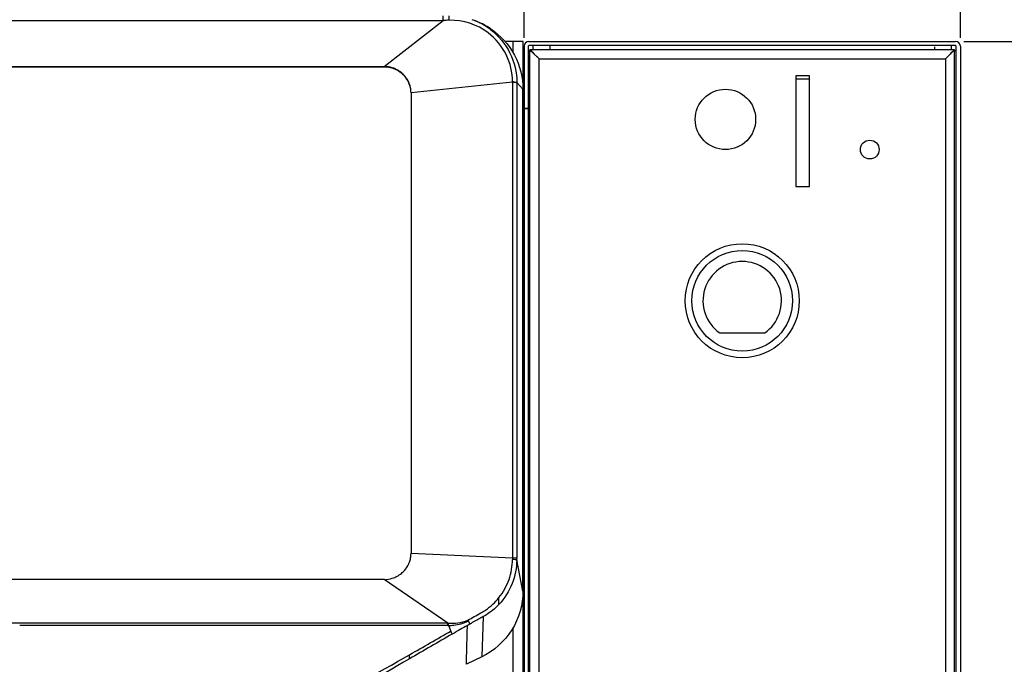
# Model space of a CAD drawing. Units: millimetres. Extents: x 0 to 594, y 0 to 420.
# Drawn here: x 111 to 170, y 304 to 342 of the extents above; entities that cross this region are included whole.
import ezdxf

# ---------------------------------------------------------------- set-up
doc = ezdxf.new("R2010")
doc.units = ezdxf.units.MM
doc.header["$LTSCALE"] = 32.67
doc.layers.get('0').update_dxf_attribs({"linetype": 'CONTINUOUS'})
doc.styles.get("Standard").update_dxf_attribs({"font": 'txt', "width": 0.85})
doc.dimstyles.new('DIMSTYLE_1', dxfattribs={"dimtxt": 3.5, "dimasz": 3.5, "dimexe": 1, "dimexo": 0.5, "dimgap": 0.875, "dimtad": 1, "dimdec": 0, "dimlfac": 5, "dimdsep": 46, "dimtxsty": 'STANDARD', "dimblk": '_FILLED', "dimblk1": '_FILLED', "dimblk2": '_FILLED', "dimcen": 0.09, "dimadec": 0, "dimazin": 2, "dimtp": 0.5, "dimtm": 0.5, "dimtfac": 1, "dimtdec": 0, "dimtofl": 0, "dimtmove": 0, "dimatfit": 3, "dimldrblk": '_FILLED', "dimfxl": 1, "dimtolj": 1, "dimarcsym": 0})
doc.dimstyles.new('DIMSTYLE_2', dxfattribs={"dimtxt": 3.5, "dimasz": 3.5, "dimexe": 1, "dimexo": 0.5, "dimgap": 0.875, "dimtad": 1, "dimlfac": 5, "dimdsep": 46, "dimtxsty": 'STANDARD', "dimblk": '_FILLED', "dimblk1": '_FILLED', "dimblk2": '_FILLED', "dimcen": 0.09, "dimazin": 2, "dimtp": 0.5, "dimtm": 0.5, "dimtfac": 1, "dimtofl": 0, "dimtmove": 0, "dimatfit": 3, "dimldrblk": '_FILLED', "dimfxl": 1, "dimtolj": 1, "dimarcsym": 0})
doc.dimstyles.new('DIMSTYLE_4', dxfattribs={"dimtxt": 3.5, "dimasz": 3.5, "dimexe": 1, "dimexo": 0.5, "dimgap": 0.875, "dimtad": 1, "dimlfac": 5, "dimdsep": 46, "dimtxsty": 'STANDARD', "dimblk": '_FILLED', "dimblk1": '_FILLED', "dimblk2": '_FILLED', "dimcen": 0.09, "dimazin": 2, "dimtp": 0.3, "dimtm": 0.3, "dimtfac": 1, "dimtofl": 0, "dimtmove": 0, "dimatfit": 3, "dimldrblk": '_FILLED', "dimfxl": 1, "dimtolj": 1, "dimarcsym": 0})
doc.dimstyles.new('DIMSTYLE_5', dxfattribs={"dimtxt": 3.5, "dimasz": 3.5, "dimexe": 1, "dimexo": 0.5, "dimgap": 0.875, "dimtad": 1, "dimdec": 0, "dimlfac": 5, "dimdsep": 46, "dimtxsty": 'STANDARD', "dimblk": '_FILLED', "dimblk1": '_FILLED', "dimblk2": '_FILLED', "dimcen": 0.09, "dimadec": 0, "dimazin": 2, "dimtp": 0.8, "dimtm": 0.8, "dimtfac": 1, "dimtdec": 0, "dimtofl": 0, "dimtmove": 0, "dimatfit": 3, "dimldrblk": '_FILLED', "dimfxl": 1, "dimtolj": 1, "dimarcsym": 0})

# ---------------------------------------------------------------- blocks, each defined once
blk = doc.blocks.new('_FILLED')
at = {"color": 0, "linetype": 'BYBLOCK'}
blk.add_solid([(0, 0), (-1, 0.143), (-1, -0.143)], dxfattribs=at)
blk = doc.blocks.new('*D0')
at = {"color": 2, "linetype": 'CONTINUOUS'}
for p, q in [((81.13, 341.119), (81.13, 391.778)), ((141.25, 341.191), (141.25, 391.778)), ((81.13, 390.778), (111.19, 390.778)), ((141.25, 390.778), (111.19, 390.778))]:
    blk.add_line(p, q, dxfattribs=at)
at = {"color": 2, "linetype": 'CONTINUOUS', "xscale": 3.5, "yscale": 3.5, "zscale": 3.5, "rotation": 180}
blk.add_blockref('_FILLED', (81.13, 390.778), dxfattribs=at)
at = {"color": 2, "linetype": 'CONTINUOUS', "xscale": 3.5, "yscale": 3.5, "zscale": 3.5}
blk.add_blockref('_FILLED', (141.25, 390.778), dxfattribs=at)
blk = doc.blocks.new('*D1')
at = {"color": 2, "linetype": 'CONTINUOUS'}
for p, q in [((141.25, 341.191), (141.25, 391.778)), ((167.25, 341.191), (167.25, 391.778)), ((141.25, 390.778), (154.25, 390.778)), ((167.25, 390.778), (154.25, 390.778))]:
    blk.add_line(p, q, dxfattribs=at)
at = {"color": 2, "linetype": 'CONTINUOUS', "xscale": 3.5, "yscale": 3.5, "zscale": 3.5, "rotation": 180}
blk.add_blockref('_FILLED', (141.25, 390.778), dxfattribs=at)
at = {"color": 2, "linetype": 'CONTINUOUS', "xscale": 3.5, "yscale": 3.5, "zscale": 3.5}
blk.add_blockref('_FILLED', (167.25, 390.778), dxfattribs=at)
blk = doc.blocks.new('*D4')
at = {"color": 2, "linetype": 'CONTINUOUS'}
for p, q in [((184.75, 260.732), (184.75, 331.274)), ((133.872, 279.365), (185.75, 279.365)), ((184.75, 279.365), (184.75, 260.732)), ((184.75, 242.099), (184.75, 260.732)), ((133.84, 242.099), (185.75, 242.099))]:
    blk.add_line(p, q, dxfattribs=at)
at = {"color": 2, "linetype": 'CONTINUOUS', "xscale": 3.5, "yscale": 3.5, "zscale": 3.5}
for p, rotation in [((184.75, 279.365), 90), ((184.75, 242.099), 270)]:
    blk.add_blockref('_FILLED', p, dxfattribs=dict(at, rotation=rotation))
blk = doc.blocks.new('*D5')
at = {"color": 2, "linetype": 'CONTINUOUS'}
for p, q in [((177.25, 250.179), (177.25, 329.425)), ((109.632, 258.259), (178.25, 258.259)), ((177.25, 258.259), (177.25, 250.179)), ((177.25, 242.099), (177.25, 250.179)), ((136.05, 242.099), (178.25, 242.099))]:
    blk.add_line(p, q, dxfattribs=at)
at = {"color": 2, "linetype": 'CONTINUOUS', "xscale": 3.5, "yscale": 3.5, "zscale": 3.5}
for p, rotation in [((177.25, 258.259), 90), ((177.25, 242.099), 270)]:
    blk.add_blockref('_FILLED', p, dxfattribs=dict(at, rotation=rotation))
blk = doc.blocks.new('*D11')
at = {"color": 2, "linetype": 'CONTINUOUS'}
for p, q in [((167.46, 340.981), (193.25, 340.981)), ((192.25, 340.981), (192.25, 283.58)), ((192.25, 226.179), (192.25, 283.58)), ((136.77, 226.179), (193.25, 226.179))]:
    blk.add_line(p, q, dxfattribs=at)
at = {"color": 2, "linetype": 'CONTINUOUS', "xscale": 3.5, "yscale": 3.5, "zscale": 3.5}
for p, rotation in [((192.25, 340.981), 90), ((192.25, 226.179), 270)]:
    blk.add_blockref('_FILLED', p, dxfattribs=dict(at, rotation=rotation))
blk = doc.blocks.new('*D12')
at = {"color": 2, "linetype": 'CONTINUOUS'}
for p, q in [((81.13, 341.119), (81.13, 400.134)), ((167.25, 341.191), (167.25, 400.134)), ((81.13, 399.134), (124.19, 399.134)), ((167.25, 399.134), (124.19, 399.134))]:
    blk.add_line(p, q, dxfattribs=at)
at = {"color": 2, "linetype": 'CONTINUOUS', "xscale": 3.5, "yscale": 3.5, "zscale": 3.5, "rotation": 180}
blk.add_blockref('_FILLED', (81.13, 399.134), dxfattribs=at)
at = {"color": 2, "linetype": 'CONTINUOUS', "xscale": 3.5, "yscale": 3.5, "zscale": 3.5}
blk.add_blockref('_FILLED', (167.25, 399.134), dxfattribs=at)

msp = doc.modelspace()

# ---------------------------------------------------------------- linework, layer by layer
at = {"color": 9, "linetype": 'CONTINUOUS'}
for p, q in [((85.9506, 342.2275), (136.429, 342.2275)), ((132.9198, 339.4806), (136.429, 342.2275)), ((136.4289, 342.2274), (136.429, 342.5073)), ((140.5901, 340.3045), (140.5901, 340.9791)), ((142.1401, 339.9413), (166.3601, 339.9413)), ((142.1401, 227.2213), (142.1401, 339.9413)), ((166.3601, 339.9413), (166.3601, 227.2213)), ((132.9198, 339.4806), (132.9198, 339.451)), ((133.3948, 339.3793), (133.3959, 339.4087)), ((133.6791, 339.2603), (133.6808, 339.2895)), ((133.935, 339.0891), (133.9372, 339.1179)), ((134.1406, 338.8863), (134.1433, 338.9146)), ((134.3142, 338.6339), (134.3173, 338.6617)), ((140.5636, 338.5412), (134.5111, 337.9111)), ((140.5636, 338.5619), (140.5571, 310.1987)), ((140.8173, 338.5133), (140.8114, 310.1699)), ((140.8173, 338.5133), (140.8173, 338.5343)), ((141.1831, 338.129), (140.8173, 338.5343)), ((141.6001, 316.8392), (141.5001, 316.8392)), ((134.5111, 310.4754), (140.5571, 310.1987)), ((140.5571, 310.1987), (140.5572, 310.1095)), ((140.8114, 310.0795), (140.8114, 310.1699)), ((141.1831, 308.2087), (140.8114, 310.0795)), ((136.6972, 306.3067), (132.9198, 308.9059)), ((136.6972, 306.3067), (85.6824, 306.3067)), ((136.6972, 306.159), (136.6973, 306.3065)), ((136.9721, 305.6564), (136.6973, 306.3066)), ((137.8881, 306.4867), (138.0192, 306.256)), ((138.8064, 306.6944), (138.7271, 304.2993)), ((138.8063, 306.6945), (138.8056, 306.6746)), ((136.6972, 306.159), (111.1898, 306.1589)), ((137.9151, 306.1967), (137.8732, 306.1727)), ((137.9151, 306.1968), (138.0192, 306.256)), ((140.5901, 266.1791), (140.5901, 306.0318)), ((137.0069, 305.6764), (136.9721, 305.6564)), ((134.4162, 304.1768), (134.4162, 304.4205))]:
    msp.add_line(p, q, dxfattribs=at)
at = {"color": 7, "linetype": 'CONTINUOUS'}
for p, q in [((141.1901, 340.9791), (140.1056, 340.9791)), ((141.1901, 266.1791), (141.1901, 340.9791)), ((141.5401, 340.9813), (166.9601, 340.9813)), ((141.2501, 340.6913), (141.2501, 336.9813)), ((141.5001, 340.6913), (141.5001, 336.9813)), ((166.9601, 340.7313), (141.5401, 340.7313)), ((166.9001, 340.4813), (141.6001, 340.4813)), ((141.6001, 227.2213), (141.6001, 340.4813)), ((141.7295, 340.3518), (141.6002, 340.4811)), ((141.7582, 340.3231), (141.7295, 340.3518)), ((141.7981, 340.4811), (141.7981, 340.7311)), ((142.7981, 340.4813), (142.7981, 340.7311)), ((165.7021, 340.6468), (165.7021, 340.4813)), ((166.9, 340.4811), (166.3601, 339.9413)), ((166.7995, 340.381), (166.6917, 340.2726)), ((166.7021, 340.7311), (166.7021, 340.4811)), ((166.8446, 340.4258), (166.7995, 340.381)), ((166.9001, 340.4813), (166.8764, 340.4575)), ((166.9001, 227.2213), (166.9001, 340.4813)), ((166.9157, 340.4331), (167.0001, 340.4331)), ((167.0001, 226.5713), (167.0001, 340.6913)), ((167.2501, 340.6913), (167.2501, 226.5713)), ((142.1401, 339.9413), (141.7582, 340.3231)), ((166.6917, 340.2726), (166.6351, 340.2163)), ((89.4598, 339.4806), (132.9198, 339.4806)), ((132.9198, 339.451), (89.4598, 339.451)), ((158.2501, 338.9213), (157.4501, 338.9213)), ((157.4501, 338.9213), (157.4501, 332.3213)), ((158.2501, 338.7311), (157.4501, 338.7311)), ((158.2501, 332.3213), (158.2501, 338.9213)), ((141.1831, 308.2092), (141.1831, 338.1284)), ((134.5111, 337.9111), (134.5111, 310.4754)), ((141.5001, 336.9813), (141.2501, 336.9813)), ((141.2501, 336.9793), (141.5001, 336.9793)), ((141.2501, 336.9793), (141.2501, 226.5713)), ((141.5001, 336.9793), (141.5001, 226.5713)), ((157.4501, 332.3213), (158.2501, 332.3213)), ((152.9125, 323.6013), (155.5877, 323.6013)), ((132.9198, 308.9059), (89.4598, 308.9059)), ((138.7272, 304.2994), (137.812, 303.853))]:
    msp.add_line(p, q, dxfattribs=at)
for points in [[(138.4269, 342.1678), (138.4179, 342.1716), (138.37, 342.1914), (138.2967, 342.2206), (138.2089, 342.2538), (138.1565, 342.2727)], [(141.7004, 340.3812), (141.6232, 340.4579), (141.6049, 340.4764), (141.6001, 340.4815)], [(141.865, 340.2163), (141.8084, 340.2726), (141.7004, 340.3812)], [(142.1401, 339.9413), (142.0663, 340.0156), (141.9951, 340.0863)], [(166.505, 340.0862), (166.4338, 340.0156), (166.3601, 339.9413)]]:
    msp.add_lwpolyline(points, dxfattribs=at)
at = {"color": 9, "linetype": 'CONTINUOUS'}
for points in [[(137.8881, 306.4867), (137.8931, 306.4784), (137.8979, 306.4695)], [(137.9087, 306.4506), (137.9142, 306.4403), (137.9206, 306.4296)], [(137.9206, 306.4296), (137.9368, 306.4007), (137.9528, 306.373), (137.9677, 306.347)], [(137.9677, 306.347), (137.9936, 306.3009), (138.0043, 306.2824), (138.0129, 306.2681), (138.0192, 306.256)], [(134.4162, 304.1768), (134.4164, 304.2007), (134.4161, 304.2326), (134.4163, 304.2714), (134.4163, 304.3167), (134.4157, 304.3672), (134.4162, 304.4205)]]:
    msp.add_lwpolyline(points, dxfattribs=at)
at = {"color": 7, "linetype": 'CONTINUOUS'}
for centre, radius in [((153.2501, 336.3313), 1.8), ((161.8501, 334.5313), 0.56), ((154.2501, 325.5213), 3.4), ((154.2501, 325.5213), 3)]:
    msp.add_circle(centre, radius, dxfattribs=at)
at = {"color": 9, "linetype": 'CONTINUOUS'}
for centre, radius, start, end in [((139.4204, 240.4418), 101.8296, 91.48499, 91.683411), ((136.8784, 338.5509), 3.6876, 52.749741, 91.507144), ((136.9, 338.5647), 3.6636, 359.956379, 52.887699), ((140.6184, 337.3828), 1.1804, 89.979984, 92.657931), ((140.6179, 337.3759), 1.1666, 89.957732, 92.665588), ((-38.3017, 608.5552), 349.7564, 299.592298, 300.060094), ((136.6969, 310.4284), 4.2694, 270.003909, 270.838761), ((312.8032, -0.065), 352.6786, 119.73599, 119.898198), ((429.2511, -202.1788), 585.9382, 119.9221073, 120.2108929)]:
    msp.add_arc(centre, radius, start, end, dxfattribs=at)
at = {"color": 7, "linetype": 'CONTINUOUS'}
for centre, radius, start, end in [((136.7907, 338.4403), 4.0686, 52.868018, 70.385052), ((136.8132, 338.1119), 4.3668, 67.640971, 68.303753), ((136.7915, 338.0646), 4.4187, 56.466039, 67.614314), ((136.7886, 338.0601), 4.424, 55.828037, 56.466098), ((141.5401, 340.6913), 0.29, 90, 180), ((166.9601, 340.6913), 0.29, 0, 90), ((141.5401, 340.6913), 0.04, 90, 180), ((166.9601, 340.6913), 0.04, 0, 90), ((132.9182, 337.857), 1.6237, 72.888243, 89.942682), ((132.9186, 337.8342), 1.6169, 72.868762, 89.957248), ((132.9209, 337.8465), 1.6044, 69.138474, 72.81664), ((132.9242, 337.8801), 1.5997, 69.156423, 72.851443), ((132.9232, 337.8527), 1.5978, 65.451152, 69.136436), ((132.9287, 337.8922), 1.5868, 65.428373, 69.151206), ((132.9229, 337.8523), 1.5982, 61.76153, 65.449096), ((132.9242, 337.8826), 1.5974, 61.730614, 65.426246), ((132.9246, 337.8554), 1.5947, 58.064479, 61.762983), ((132.9212, 337.8768), 1.604, 58.050279, 61.73335), ((132.9286, 337.8619), 1.5871, 54.355159, 58.062384), ((132.9215, 337.8773), 1.6034, 54.369109, 58.05075), ((132.9262, 337.8839), 1.5953, 50.672423, 54.36957), ((132.9287, 337.8622), 1.5868, 50.642243, 54.35304), ((132.9301, 337.8639), 1.5846, 48.895587, 50.642389), ((132.9328, 337.8921), 1.5847, 48.920578, 50.668857), ((132.9349, 337.8693), 1.5773, 41.896509, 48.894916), ((132.9421, 337.9028), 1.5705, 41.870714, 48.919457), ((132.9368, 337.8713), 1.5746, 40.13611, 41.890293), ((132.9389, 337.9002), 1.5747, 40.108263, 41.863969), ((132.9381, 337.8724), 1.5729, 38.268795, 40.136292), ((132.9356, 337.8974), 1.5791, 36.3861, 40.108543), ((132.9441, 337.8771), 1.5653, 32.657258, 38.269484), ((132.9364, 337.8979), 1.5781, 30.805707, 36.386933), ((132.9461, 337.8785), 1.5628, 28.903252, 32.651827), ((132.944, 337.9026), 1.5692, 28.932802, 30.802263), ((132.9492, 337.8802), 1.5593, 25.155922, 28.904575), ((132.9569, 337.9096), 1.5544, 23.288738, 28.937854), ((132.955, 337.883), 1.5529, 23.275514, 25.153593), ((132.9546, 337.8829), 1.5532, 17.637135, 23.272646), ((132.9679, 337.9147), 1.5423, 19.483167, 23.275646), ((132.9593, 337.9116), 1.5514, 17.600402, 19.484684), ((132.9553, 337.8831), 1.5526, 11.774243, 17.640044), ((132.9498, 337.9088), 1.5615, 8.836985, 17.592565), ((132.955, 337.9097), 1.5562, 5.906761, 8.833577), ((132.9678, 337.9109), 1.5433, 0.009106, 5.910883), ((154.2501, 325.5213), 2.34, 304.863838, 235.136162), ((141.6251, 317.5642), 0.125, 180, 258.408887), ((141.6251, 316.1142), 0.125, 101.591113, 180), ((132.9743, 310.4754), 1.5369, 357.034601, 359.997875), ((132.958, 310.476), 1.553, 331.073446, 342.376296), ((132.9495, 310.4778), 1.5618, 342.408711, 351.819274), ((132.954, 310.477), 1.5572, 351.825278, 352.377599), ((132.9564, 310.4767), 1.5548, 352.377306, 354.094023), ((132.9629, 310.476), 1.5483, 354.093142, 357.034661), ((132.921, 310.5098), 1.6042, 298.270928, 309.309929), ((132.9383, 310.4875), 1.5759, 309.336252, 319.873489), ((132.9348, 310.4897), 1.58, 319.897389, 331.048421), ((132.9182, 310.5296), 1.6237, 270.057391, 287.111872), ((132.9244, 310.5046), 1.5979, 287.16251, 298.252795)]:
    msp.add_arc(centre, radius, start, end, dxfattribs=at)
at = {"color": 9, "linetype": 'CONTINUOUS'}
for points, knots in [([(136.7814, 342.2372), (136.7809, 342.267), (136.7803, 342.3292), (136.7825, 342.4013), (136.7827, 342.4588), (136.7881, 342.4805), (136.7835, 342.5086), (136.79, 342.5073)], [0, 0, 0, 0, 0.3299515, 0.6828341, 0.8244279, 0.9263222, 1, 1, 1, 1]), ([(139.2468, 341.684), (139.7291, 341.3183), (140.5335, 340.3559), (140.8172, 339.1341), (140.8173, 338.5343)], [0, 0, 0, 0, 0.5022682, 1, 1, 1, 1]), ([(140.6187, 338.5425), (140.6631, 338.5425), (140.7241, 338.5404), (140.7882, 338.5273), (140.8126, 338.5199), (140.8173, 338.5133)], [0, 0, 0, 0, 0.6568207, 0.8801888, 1, 1, 1, 1]), ([(140.6188, 338.5631), (140.6641, 338.5631), (140.7258, 338.5608), (140.7902, 338.5479), (140.8131, 338.5401), (140.8173, 338.5343)], [0, 0, 0, 0, 0.6712509, 0.8933584, 1, 1, 1, 1]), ([(139.7533, 307.8298), (140.011, 308.1514), (140.4184, 308.8807), (140.5574, 309.7042), (140.5572, 310.1095)], [0, 0, 0, 0, 0.5041746, 1, 1, 1, 1]), ([(140.8114, 310.0795), (140.8104, 309.5986), (140.6231, 308.6204), (140.0869, 307.7815), (139.7533, 307.424)], [0, 0, 0, 0, 0.4958249, 1, 1, 1, 1]), ([(140.5571, 310.1987), (140.6131, 310.2014), (140.6924, 310.2013), (140.7725, 310.1864), (140.8066, 310.1788), (140.8114, 310.1699)], [0, 0, 0, 0, 0.6507271, 0.8830575, 1, 1, 1, 1]), ([(140.5572, 310.1095), (140.6132, 310.1122), (140.6931, 310.1115), (140.7737, 310.0971), (140.8071, 310.0877), (140.8114, 310.0795)], [0, 0, 0, 0, 0.6497741, 0.8922249, 1, 1, 1, 1]), ([(138.6748, 306.9144), (138.7709, 306.9688), (139.1727, 307.2187), (139.5266, 307.5467), (139.7533, 307.8298)], [0, 0, 0, 0, 0.2333527, 1, 1, 1, 1]), ([(139.7533, 307.424), (139.7536, 307.4518), (139.7534, 307.587), (139.7534, 307.7222), (139.7533, 307.8297)], [0, 0, 0, 0, 0.2052144, 1, 1, 1, 1]), ([(139.7533, 307.424), (139.6886, 307.3549), (139.4046, 307.0738), (139.074, 306.8401), (138.8063, 306.6946)], [0, 0, 0, 0, 0.2370505, 1, 1, 1, 1]), ([(136.6973, 306.3066), (136.9001, 306.3014), (137.3034, 306.3044), (137.7096, 306.3934), (137.8881, 306.4867)], [0, 0, 0, 0, 0.5018909, 1, 1, 1, 1]), ([(136.7594, 306.1595), (136.8579, 306.1707), (137.2527, 306.21), (137.655, 306.2918), (137.9206, 306.4295)], [0, 0, 0, 0, 0.2488244, 1, 1, 1, 1]), ([(138.8062, 306.6947), (138.7429, 306.6602), (138.4773, 306.5141), (138.2129, 306.3661), (138.0121, 306.2521)], [0, 0, 0, 0, 0.2380343, 1, 1, 1, 1]), ([(137.812, 303.853), (137.8174, 304.143), (137.8375, 304.7228), (137.8518, 305.4963), (137.8695, 305.9795), (137.8732, 306.1728)], [0, 0, 0, 0, 0.3749547, 0.7499744, 1, 1, 1, 1]), ([(134.4162, 304.1768), (132.5643, 303.1051), (128.9652, 301.0085), (125.3562, 298.9291), (123.6013, 297.9175)], [0, 0, 0, 0, 0.513698, 1, 1, 1, 1]), ([(126.7796, 300.0989), (127.4063, 300.4566), (129.9499, 301.9009), (132.5012, 303.3317), (134.4167, 304.4208)], [0, 0, 0, 0, 0.2466969, 1, 1, 1, 1])]:
    msp.add_open_spline(points, degree=3, knots=knots, dxfattribs=at)
at = {"color": 7, "linetype": 'CONTINUOUS'}
for points, knots in [([(139.2735, 341.7204), (139.8525, 341.3273), (140.8331, 340.2449), (141.1832, 338.8259), (141.1831, 338.1284)], [0, 0, 0, 0, 0.5008282, 1, 1, 1, 1]), ([(141.2501, 340.6191), (141.2501, 340.6242), (141.2409, 340.6531), (141.2114, 340.6678), (141.1902, 340.6787)], [0, 0, 0, 0, 0.1767792, 1, 1, 1, 1]), ([(141.6026, 340.2367), (141.6033, 340.2354), (141.605, 340.2328), (141.6071, 340.2305), (141.6083, 340.2293)], [0, 0, 0, 0, 0.473129, 1, 1, 1, 1]), ([(166.8919, 340.2293), (166.893, 340.2305), (166.8951, 340.2328), (166.8969, 340.2354), (166.8976, 340.2367)], [0, 0, 0, 0, 0.526871, 1, 1, 1, 1]), ([(141.1831, 308.2092), (141.1832, 307.4103), (140.7186, 305.7761), (139.4482, 304.6511), (138.7272, 304.2994)], [0, 0, 0, 0, 0.498975, 1, 1, 1, 1])]:
    msp.add_open_spline(points, degree=3, knots=knots, dxfattribs=at)
at = {"color": 9, "linetype": 'CONTINUOUS'}
msp.add_open_spline([(137.8881, 306.4867), (138.1526, 306.625), (138.4155, 306.7665), (138.6748, 306.9144)], degree=3, dxfattribs=at)

# ---------------------------------------------------------------- dimensions: what is measured, and where the dimension line sits
at = {"color": 2, "linetype": 'CONTINUOUS'}
for base, p1, p2, angle, text, dimstyle, picture, middle in [((81.1301, 399.1343), (167.2501, 340.6913), (81.1301, 340.6191), 180, '(<>)', 'DIMSTYLE_5', '*D12', (119.0651, 399.1343)), ((184.7501, 242.0991), (133.3715, 279.3651), (133.3401, 242.0991), 270, 'min.<> max.186', 'DIMSTYLE_2', '*D4', (184.7501, 293.6905)), ((177.2501, 258.2587), (135.5501, 242.0991), (109.1317, 258.2587), 90, 'min.<> max.180', 'DIMSTYLE_4', '*D5', (177.2501, 293.842))]:
    dim = msp.add_linear_dim(base=base, p1=p1, p2=p2, angle=angle, text=text, dimstyle=dimstyle, dxfattribs=at)
    dim.commit()
    dim.dimension.update_dxf_attribs({"geometry": picture, "text_midpoint": middle, "dimtype": 160})
for base, p1, p2, dimstyle, picture, middle in [((141.2501, 390.7778), (81.1301, 340.6191), (141.2501, 340.6913), 'DIMSTYLE_1', '*D0', (107.5651, 390.7778)), ((167.2501, 390.7778), (141.2501, 340.6913), (167.2501, 340.6913), 'DIMSTYLE_2', '*D1', (150.6251, 390.7778))]:
    dim = msp.add_linear_dim(base=base, p1=p1, p2=p2, dimstyle=dimstyle, dxfattribs=at)
    dim.commit()
    dim.dimension.update_dxf_attribs({"geometry": picture, "text_midpoint": middle, "dimtype": 160})
dim = msp.add_linear_dim(base=(192.2501, 340.9813), p1=(136.2701, 226.1791), p2=(166.9601, 340.9813), angle=90, dimstyle='DIMSTYLE_5', dxfattribs=at)
dim.commit()
dim.dimension.update_dxf_attribs({"geometry": '*D11', "text_midpoint": (192.2501, 279.5802), "dimtype": 160})

doc.saveas('drawing.dxf')
